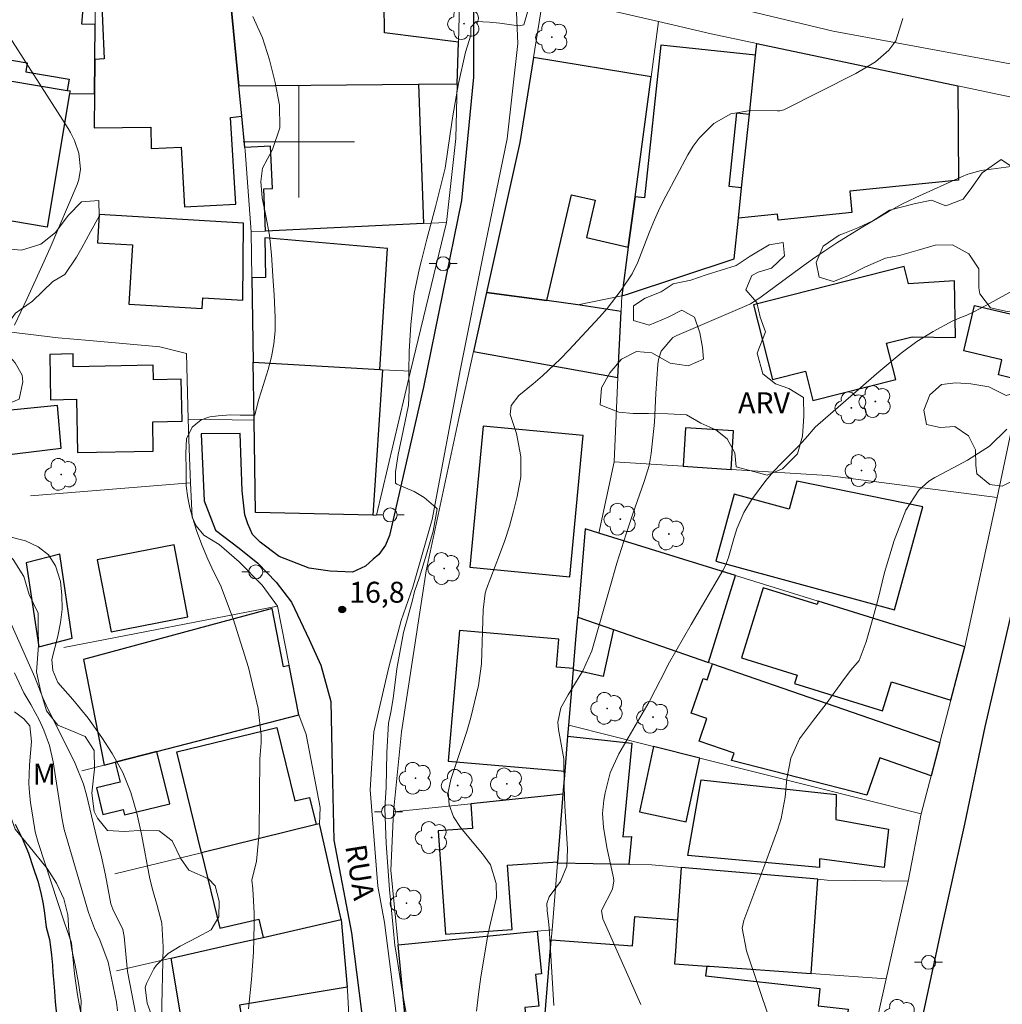
# Model space of a CAD drawing. Units: metres. Extents: x 291302 to 291817, y 1677123 to 1677688.
# Drawn here: x 291680 to 291750, y 1677338 to 1677409 of the extents above; entities that cross this region are included whole.
import ezdxf

# ---------------------------------------------------------------- set-up
doc = ezdxf.new("R2010")
doc.units = ezdxf.units.M
doc.header["$MEASUREMENT"] = 0
for name, color, linetype, lineweight, true_color in [('Arvores_Isoladas', 7, 'Continuous', 18, 0x00ff33), ('Curvas_Intermediarias', 7, 'Continuous', 9, 0x783c14), ('Curvas_Mestras', 7, 'Continuous', 20, 0x783c14), ('Pto_Cotado', 7, 'Continuous', 9, 0x783c14), ('Topon_Pto_Cotado', 7, 'Continuous', 9, 0x783c14), ('Topon_Vegetacao', 7, 'Continuous', 9, 0x00ff33), ('Vegetacao', 7, 'Orla8', 9, 0x00ff33)]:
    doc.layers.add(name, color=color, linetype=linetype, lineweight=lineweight, true_color=true_color)
for name, color, linetype, lineweight in [('Cerca', 8, 'Cerca', 20), ('Edificacoes', 7, 'Continuous', 30), ('Malha_Coordenadas', 7, 'Continuous', 15), ('Muro_Grade', 8, 'Continuous', 20), ('Pavimentacao_Asfaltica_Mfio', 10, 'Continuous', 30), ('Pavimentacao_Nao_Asfaltica_Mfio', 10, 'Continuous', 30), ('Pavimentacao_Nao_Asfaltica_S_Mfio', 10, 'Continuous', 15), ('Poste', 7, 'Continuous', 9), ('Rio_Perene', 5, 'Continuous', 25), ('Topon_de_Vias', 7, 'Continuous', 9)]:
    doc.layers.add(name, color=color, linetype=linetype, lineweight=lineweight)
doc.styles.add('Arial', font='arial.ttf', dxfattribs={"height": 1.5})
doc.styles.get("Standard").update_dxf_attribs({"font": 'arial.ttf'})
doc.linetypes.add('Cerca', pattern='A,10,0,["X",Standard,S=1,R=0,X=0,Y=-0.5],0.1', length=10.1)
doc.linetypes.add('Orla8', pattern='A,6,-0.5,["V",Standard,S=1,R=0,X=-0.5,Y=-1],-0.5,6,-0.5,["V",Standard,S=1,R=0,X=-0.5,Y=-1],-0.5', length=14)

# ---------------------------------------------------------------- blocks, each defined once
blk = doc.blocks.new('Cotas')
at = {"layer": 'Pto_Cotado'}
blk.add_hatch(color=256, dxfattribs=at).paths.add_polyline_path([(0, 0.24, 1), (0, -0.24, 1)])
at = {"layer": 'Pto_Cotado', "lineweight": -3}
blk.add_lwpolyline([(0, -0.24, -1), (0, 0.24, -1)], format="xyb", close=True, dxfattribs=at)
blk = doc.blocks.new('Arvore')
at = {"layer": 'Arvores_Isoladas'}
blk.add_lwpolyline([(-0.718, 0.493, 0.872324), (-0.722, -0.551, 0.862983), (0.284, -0.827, 0.900105), (0.89, 0.029, 0.863155), (0.262, 0.861, 0.882486)], format="xyb", close=True, dxfattribs=at)
blk.add_circle((0, 0), 0.0286, dxfattribs=at)
blk = doc.blocks.new('Poste')
at = {"layer": 'Poste'}
for points in [[(-0.5, 0), (-1, 0)], [(0.5, 0), (1, 0)]]:
    blk.add_lwpolyline(points, dxfattribs=at)
blk.add_lwpolyline([(0, 0.5, 1), (0, -0.5, 1)], format="xyb", close=True, dxfattribs=at)

msp = doc.modelspace()

# ---------------------------------------------------------------- linework, layer by layer
at = {"layer": 'Cerca', "flags": 128}
for points in [[(291675.208, 1677386.822), (291682.747, 1677385.934), (291684.985, 1677385.728), (291690.022, 1677385.265), (291691.95, 1677384.8), (291692.072, 1677380.086)], [(291696.791, 1677380.002), (291692.072, 1677380.086)], [(291692.243, 1677375.522), (291692.127, 1677377.957), (291692.072, 1677380.086)], [(291692.243, 1677375.522), (291680.766, 1677374.577)], [(291698.469, 1677366.651), (291697.382, 1677368.181), (291695.721, 1677369.835), (291694.279, 1677371.082), (291693.178, 1677371.755), (291692.649, 1677372.429), (291692.361, 1677373.042), (291692.243, 1677375.522)], [(291699.995, 1677358.863), (291700.517, 1677357.446), (291701.532, 1677352.209), (291701.481, 1677351.041)]]:
    msp.add_lwpolyline(points, dxfattribs=at)
at = {"layer": 'Curvas_Intermediarias', "flags": 128}
for points, elevation in [([(291707.939, 1677336.126), (291707.357, 1677339.313), (291706.974, 1677341.771), (291706.899, 1677342.318), (291706.764, 1677343.59), (291706.505, 1677346.322), (291706.273, 1677349.627), (291706.168, 1677352.155), (291706.262, 1677353.645), (291706.323, 1677356.157), (291706.429, 1677358.268), (291706.594, 1677359.053), (291706.764, 1677360.035), (291707.038, 1677362.157), (291707.52, 1677364.784), (291708.121, 1677366.994), (291708.294, 1677367.718), (291708.655, 1677368.742), (291709.156, 1677370.401), (291709.637, 1677372.049), (291709.915, 1677373.659), (291709.836, 1677373.755), (291709.002, 1677374.473), (291708.285, 1677374.887), (291707.661, 1677375.158), (291707.041, 1677375.417), (291706.932, 1677375.498), (291706.936, 1677376.311), (291707.124, 1677377.551), (291707.489, 1677379.257), (291707.869, 1677381.086), (291707.925, 1677382.192), (291707.903, 1677383.501), (291707.926, 1677384.942), (291708.028, 1677386.88), (291708.28, 1677389.11), (291708.648, 1677390.927), (291708.803, 1677391.478), (291709.186, 1677393.003), (291709.807, 1677395.317), (291710.495, 1677398.093), (291710.86, 1677400.561), (291711.044, 1677401.859), (291711.458, 1677404.17), (291711.947, 1677406.419), (291712.331, 1677407.643), (291712.338, 1677408.229), (291712.729, 1677408.621), (291713.668, 1677408.588), (291714.427, 1677408.51), (291715.258, 1677408.381), (291715.81, 1677408.322), (291716.152, 1677408.395), (291716.457, 1677409.477)], 17), ([(291696.4, 1677337.759), (291696.607, 1677339.857), (291696.687, 1677340.846), (291696.748, 1677341.836), (291696.794, 1677343.82), (291696.793, 1677344.638), (291696.711, 1677346.384), (291696.635, 1677347), (291696.973, 1677348.355), (291697.162, 1677350.389), (291697.174, 1677353.112), (291697.204, 1677355.709), (291697.298, 1677356.852), (291697.306, 1677357.4), (291697.077, 1677359.322), (291696.398, 1677362.27), (291695.293, 1677365.755), (291694.377, 1677368.16), (291693.915, 1677369.097), (291693.476, 1677370.042), (291693.055, 1677371.068), (291692.668, 1677372.089), (291692.401, 1677372.949), (291692.172, 1677373.716), (291692.041, 1677374.436), (291691.932, 1677375.311), (291691.914, 1677376.401), (291691.887, 1677377.638), (291691.944, 1677378.674), (291692.343, 1677379.505), (291692.993, 1677380.047), (291693.62, 1677380.258), (291694.21, 1677380.322), (291695.097, 1677380.39), (291695.792, 1677380.377), (291696.315, 1677380.365), (291696.849, 1677380.368), (291697.116, 1677381.457), (291697.314, 1677382.121), (291697.805, 1677383.653), (291698.045, 1677384.565), (291698.219, 1677385.485), (291698.294, 1677386.419), (291698.303, 1677387.361), (291698.232, 1677389.012), (291698.15, 1677390.002), (291698.038, 1677391.878), (291697.897, 1677393.282), (291697.644, 1677394.669), (291697.368, 1677395.967), (291697.284, 1677397.151), (291697.393, 1677398.09), (291698.122, 1677399.449), (291698.648, 1677400.996), (291698.619, 1677402.629), (291698.305, 1677404.262), (291697.902, 1677405.885), (291697.39, 1677407.467), (291696.713, 1677408.986)], 16), ([(291743.325, 1677408.854), (291742.822, 1677407.25), (291742.322, 1677406.56), (291741.362, 1677405.725), (291739.957, 1677404.89), (291734.798, 1677402.289), (291734.5, 1677402.219), (291734.345, 1677402.208), (291732.391, 1677402.229), (291730.993, 1677401.998), (291729.76, 1677401.301), (291728.727, 1677400.264), (291728.299, 1677399.673), (291727.914, 1677399.047), (291726.327, 1677396.084), (291725.904, 1677395.25), (291725.507, 1677394.404), (291725.148, 1677393.542), (291724.328, 1677391.356), (291723.905, 1677390.522), (291723.116, 1677389.35), (291722.11, 1677388.037), (291721.564, 1677387.415), (291719.378, 1677385.045), (291718.764, 1677384.406), (291717.478, 1677383.19), (291716.805, 1677382.614), (291715.793, 1677381.781), (291715.242, 1677381.065), (291715.169, 1677380.43), (291715.607, 1677379.06), (291715.928, 1677377.412), (291715.932, 1677375.948), (291715.673, 1677374.535), (291715.413, 1677373.47), (291715.121, 1677372.414), (291714.78, 1677371.373), (291714.408, 1677370.341), (291713.461, 1677367.899), (291713.365, 1677367.607), (291713.217, 1677366.389), (291713.112, 1677362.527), (291712.898, 1677360.957), (291712.338, 1677358.666), (291712.052, 1677357.666), (291711.893, 1677357.171), (291710.898, 1677354.213), (291710.724, 1677353.319), (291710.791, 1677352.41), (291711.088, 1677351.545), (291711.589, 1677350.78), (291713.183, 1677348.896), (291713.743, 1677348.099), (291714.147, 1677346.759), (291714.184, 1677345.761), (291713.577, 1677343.183), (291713.051, 1677340.058), (291712.881, 1677338.823), (291712.759, 1677337.585)], 18), ([(291751.457, 1677398.261), (291748.94, 1677397.926), (291747.998, 1677397.669), (291747.541, 1677397.488), (291744.26, 1677396.003), (291743.249, 1677395.513), (291742.267, 1677394.97), (291740.339, 1677393.813), (291738.606, 1677392.738), (291737.724, 1677392.162), (291736.857, 1677391.563), (291736, 1677390.949), (291733.168, 1677388.862), (291732.921, 1677388.688), (291732.404, 1677388.374), (291732.131, 1677388.245), (291727.127, 1677386.091), (291726.841, 1677385.936), (291726.002, 1677384.974), (291725.8, 1677384.36), (291725.752, 1677384.035), (291725.602, 1677381.932), (291725.511, 1677379.863), (291725.274, 1677377.609), (291725.237, 1677377.327), (291725.131, 1677376.769), (291724.81, 1677375.676), (291723.946, 1677373.218), (291723.488, 1677371.847), (291722.819, 1677369.739), (291722.303, 1677367.985), (291721.014, 1677363.468), (291720.382, 1677362.027), (291719.322, 1677360.297), (291718.792, 1677359.354), (291718.593, 1677358.347), (291718.628, 1677357.817), (291719.004, 1677355.713), (291719.046, 1677353.69), (291719.094, 1677352.341), (291719.275, 1677349.219), (291719.238, 1677347.995), (291718.782, 1677346.903), (291717.949, 1677345.806), (291717.784, 1677345.329), (291717.818, 1677344.83), (291717.915, 1677344.032), (291717.952, 1677343.568), (291718.292, 1677338.004)], 19), ([(291733.771, 1677337.012), (291732.124, 1677341.914), (291731.81, 1677343.554), (291731.933, 1677344.09), (291733.582, 1677348.5), (291734.361, 1677350.664), (291734.593, 1677351.413), (291734.9, 1677352.943), (291735.004, 1677354.276), (291735.284, 1677355.763), (291735.92, 1677357.145), (291736.911, 1677358.476), (291737.83, 1677359.653), (291739.136, 1677361.472), (291739.591, 1677362.062), (291740.196, 1677362.752), (291740.706, 1677364.106), (291741.073, 1677365.436), (291741.546, 1677367.09), (291742.003, 1677369.083), (291742.716, 1677371.375), (291743.548, 1677373.544), (291744.468, 1677374.978), (291745.188, 1677375.64), (291745.616, 1677375.901), (291746.572, 1677376.396), (291747.968, 1677377.141), (291749.551, 1677378.156), (291750.793, 1677379.359)], 21), ([(291679.351, 1677365.444), (291681.055, 1677361.559), (291681.648, 1677360.076), (291681.889, 1677359.551), (291683.969, 1677355.376), (291684.545, 1677353.893), (291684.769, 1677353.129), (291685.632, 1677349.505), (291685.825, 1677348.784), (291686.138, 1677347.35), (291686.527, 1677345.294), (291686.65, 1677344.918), (291687.37, 1677343.455), (291687.471, 1677342.952), (291687.707, 1677340.451), (291688.344, 1677337.239)], 14), ([(291686.993, 1677337.61), (291686.913, 1677338.245), (291686.318, 1677341.118), (291685.739, 1677342.71), (291685.351, 1677343.536), (291684.906, 1677344.666), (291683.17, 1677350.644), (291683.028, 1677351.349), (291682.382, 1677355.498), (291682.126, 1677356.655), (291681.719, 1677357.766), (291681.406, 1677358.45), (291680.78, 1677359.609), (291680.284, 1677360.444), (291679.614, 1677361.879)], 13), ([(291684.589, 1677336.261), (291684.134, 1677338.754), (291683.907, 1677340.274), (291683.694, 1677342.497), (291683.195, 1677343.935), (291681.316, 1677349.69), (291681.098, 1677350.463), (291681.038, 1677350.778), (291680.76, 1677352.579), (291680.682, 1677353.254), (291680.638, 1677353.929), (291680.689, 1677355.284), (291680.814, 1677356.948), (291680.71, 1677358.068), (291680.282, 1677358.581), (291679.612, 1677359.076)], 12)]:
    msp.add_lwpolyline(points, dxfattribs=dict(at, elevation=elevation))
at = {"layer": 'Curvas_Mestras', "flags": 128}
for points, elevation in [([(291679.6, 1677386.844), (291680.507, 1677388.746), (291681.625, 1677391.156), (291682.163, 1677392.371), (291684.107, 1677396.937), (291684.23, 1677397.297), (291684.348, 1677398.037), (291684.233, 1677399.177), (291683.913, 1677400.093), (291683.619, 1677400.67), (291683.452, 1677400.949), (291675.075, 1677414.056)], 15), ([(291751.403, 1677389.419), (291749.551, 1677388.387), (291748.48, 1677387.816), (291747.871, 1677387.532), (291747.667, 1677387.465), (291746.922, 1677387.132), (291745.517, 1677386.383), (291744.329, 1677385.652), (291743.208, 1677384.823), (291741.596, 1677383.481), (291737.223, 1677379.672), (291737.047, 1677379.503), (291736.352, 1677378.698), (291735.792, 1677378.103), (291734.641, 1677376.954), (291734.053, 1677376.328), (291733.492, 1677375.68), (291732.483, 1677374.293), (291731.923, 1677373.375), (291731.411, 1677372.213), (291731.221, 1677371.603), (291730.829, 1677370.163), (291730.613, 1677369.587), (291730.423, 1677369.224), (291728.144, 1677365.345), (291726.507, 1677362.469), (291726.27, 1677362.029), (291725.594, 1677360.69), (291725.125, 1677359.807), (291722.966, 1677356.052), (291722.346, 1677354.701), (291721.971, 1677353.261), (291721.885, 1677352.747), (291721.796, 1677351.776), (291721.853, 1677350.803), (291722.097, 1677349.349), (291722.576, 1677347.157), (291722.602, 1677346.949), (291722.497, 1677346.345), (291721.706, 1677344.829), (291721.802, 1677344.226), (291724.537, 1677338.061)], 20), ([(291690.159, 1677337.02), (291690.265, 1677342.194), (291690.164, 1677343.904), (291689.836, 1677345.181), (291689.523, 1677346.248), (291689.32, 1677347.09), (291688.725, 1677350.287), (291688.392, 1677351.804), (291687.955, 1677353.296), (291687.377, 1677354.731), (291686.62, 1677356.08), (291685.871, 1677357.234), (291684.887, 1677358.635), (291683.801, 1677359.959), (291682.717, 1677361.191), (291682.355, 1677362.034), (291682.287, 1677362.834), (291682.712, 1677364.505), (291682.908, 1677365.479), (291683.022, 1677366.456), (291683.011, 1677367.441), (291682.918, 1677368.429), (291682.552, 1677369.561), (291682.054, 1677370.352), (291681.312, 1677370.921), (291680.407, 1677371.341), (291678.019, 1677371.951)], 15)]:
    msp.add_lwpolyline(points, dxfattribs=dict(at, elevation=elevation))
at = {"layer": 'Edificacoes', "flags": 128}
for points in [[(291685.359, 1677405.901), (291685.383, 1677408.425), (291684.431, 1677408.43), (291684.968, 1677414.586), (291679.265, 1677415.635), (291677.683, 1677406.143), (291680.519, 1677405.67), (291680.41, 1677405.011), (291683.52, 1677404.493), (291683.384, 1677403.677), (291683.588, 1677403.643), (291683.559, 1677403.469), (291685.336, 1677403.439)], [(291695.903, 1677401.838), (291695.693, 1677404.016), (291694.632, 1677415.062), (291691.429, 1677415.691), (291691.702, 1677413.095), (291689.293, 1677412.874), (291689.446, 1677411.673), (291685.811, 1677411.438), (291686.049, 1677405.94), (291685.359, 1677405.901), (291685.336, 1677403.439), (291685.313, 1677400.986), (291689.393, 1677401.056), (291689.403, 1677399.52), (291691.569, 1677399.604), (291691.806, 1677395.318), (291695.485, 1677395.515), (291695.091, 1677401.743)], [(291711.451, 1677407.146), (291706.147, 1677407.807), (291706.128, 1677409.915), (291702.228, 1677410.416), (291702.198, 1677413.575), (291694.632, 1677415.062), (291695.693, 1677404.016), (291708.581, 1677404.137), (291711.372, 1677404.163)], [(291731.76, 1677396.686), (291732.32, 1677401.977), (291732.767, 1677406.209), (291732.856, 1677407.052), (291747.284, 1677404.001), (291747.314, 1677397.245), (291739.525, 1677396.442), (291739.682, 1677394.918), (291734.393, 1677394.373), (291734.349, 1677394.802), (291731.531, 1677394.511)], [(291731.222, 1677391.592), (291731.531, 1677394.511), (291731.76, 1677396.686), (291730.871, 1677396.78), (291731.43, 1677402.071), (291732.32, 1677401.977), (291732.767, 1677406.209), (291725.958, 1677406.929), (291724.799, 1677395.966), (291724.118, 1677396.038), (291723.633, 1677392.423), (291723.166, 1677388.949), (291723.516, 1677389.022)], [(291724.118, 1677396.038), (291725.276, 1677404.651), (291716.834, 1677406.049), (291715.846, 1677399.953), (291713.471, 1677389.177), (291717.786, 1677388.596), (291719.557, 1677396.192), (291721.25, 1677395.798), (291720.627, 1677393.124), (291723.633, 1677392.423)], [(291683.384, 1677403.677), (291683.588, 1677403.643), (291683.559, 1677403.469), (291681.96, 1677393.875), (291676.99, 1677394.703), (291676.784, 1677393.465), (291675.139, 1677393.739), (291676.973, 1677404.745)], [(291695.903, 1677401.838), (291695.693, 1677404.016), (291708.581, 1677404.137), (291708.939, 1677394.121), (291697.622, 1677393.59), (291697.481, 1677396.61), (291698.106, 1677396.64), (291697.964, 1677399.682), (291696.118, 1677399.595)], [(291685.684, 1677394.776), (291685.563, 1677392.748), (291688.06, 1677392.6), (291687.808, 1677388.343), (291693.064, 1677388.032), (291693.109, 1677388.804), (291695.984, 1677388.633), (291696.032, 1677394.162)], [(291705.822, 1677383.647), (291706.366, 1677392.324), (291697.556, 1677393.109), (291697.6, 1677390.256), (291696.633, 1677390.241), (291696.727, 1677384.172)], [(291743.431, 1677391.033), (291732.612, 1677388.292), (291733.969, 1677382.934), (291736.344, 1677383.535), (291736.88, 1677381.417), (291742.826, 1677382.924), (291742.166, 1677385.53), (291743.989, 1677385.992), (291747.096, 1677385.944), (291747.046, 1677390.008), (291743.743, 1677389.802)], [(291717.786, 1677388.596), (291713.471, 1677389.177), (291712.538, 1677384.942), (291722.895, 1677383.071), (291723.113, 1677387.81), (291720.007, 1677388.296)], [(291751.941, 1677382.848), (291750.186, 1677383.257), (291750.441, 1677384.348), (291747.705, 1677384.986), (291748.464, 1677388.242), (291752.955, 1677387.194)], [(291683.807, 1677384.764), (291682.137, 1677384.731), (291682.2, 1677381.477), (291684.042, 1677381.513), (291684.116, 1677377.689), (291689.564, 1677377.795), (291689.524, 1677379.89), (291691.63, 1677379.931), (291691.572, 1677382.954), (291689.579, 1677382.915), (291689.559, 1677383.962), (291683.825, 1677383.851)], [(291696.893, 1677373.389), (291696.791, 1677380.002), (291696.727, 1677384.172), (291705.822, 1677383.647), (291706.008, 1677383.637), (291705.312, 1677373.205)], [(291678.117, 1677382.046), (291675.925, 1677381.894), (291676.476, 1677377.217), (291682.961, 1677378.005), (291682.697, 1677381.064), (291678.355, 1677380.64)], [(291713.229, 1677379.59), (291712.273, 1677369.456), (291719.447, 1677368.779), (291720.404, 1677378.913)], [(291731.012, 1677376.479), (291731.191, 1677379.239), (291727.74, 1677379.463), (291727.561, 1677376.703)], [(291735.728, 1677375.64), (291735.175, 1677373.623), (291731.23, 1677374.704), (291729.914, 1677369.903), (291742.724, 1677366.393), (291744.753, 1677373.799)], [(291722.565, 1677364.988), (291729.384, 1677362.627), (291731.321, 1677368.857), (291721.52, 1677371.905), (291720.542, 1677372.21), (291720.01, 1677365.872)], [(291691.054, 1677371.055), (291685.538, 1677369.991), (291686.535, 1677364.826), (291692.051, 1677365.891)], [(291682.852, 1677370.387), (291680.455, 1677369.767), (291681.36, 1677363.752), (291683.749, 1677364.37)], [(291737.255, 1677367.012), (291737.183, 1677366.78), (291733.321, 1677367.981), (291731.758, 1677362.956), (291735.752, 1677361.715), (291735.568, 1677361.123), (291741.878, 1677359.16), (291742.523, 1677361.233), (291746.783, 1677359.908), (291747.788, 1677363.736)], [(291699.995, 1677358.863), (291699.303, 1677362.395), (291698.9, 1677362.317), (291698.084, 1677366.485), (291684.551, 1677362.826), (291686.035, 1677355.251), (291686.837, 1677355.458), (291689.826, 1677356.231)], [(291719.705, 1677362.177), (291719.875, 1677364.263), (291720.01, 1677365.872), (291722.565, 1677364.988), (291721.827, 1677361.615), (291719.697, 1677362.081)], [(291719.309, 1677357.335), (291719.373, 1677358.111), (291719.697, 1677362.081), (291719.705, 1677362.177), (291718.489, 1677362.282), (291718.664, 1677364.299), (291711.534, 1677364.915), (291710.723, 1677355.535), (291719.103, 1677354.81)], [(291745.36, 1677354.492), (291741.679, 1677355.766), (291740.751, 1677353.086), (291731.034, 1677355.577), (291731.219, 1677356.113), (291728.709, 1677356.982), (291729.266, 1677358.591), (291728.148, 1677358.978), (291729.009, 1677361.464), (291729.286, 1677361.368), (291729.686, 1677362.523), (291745.987, 1677356.88)], [(291693.016, 1677348.967), (291691.243, 1677356.203), (291698.413, 1677357.96), (291699.707, 1677352.68), (291700.773, 1677352.941), (291701.252, 1677350.985)], [(291719.309, 1677357.335), (291723.886, 1677356.831), (291723.246, 1677350.107), (291723.875, 1677350.129), (291723.68, 1677348.119), (291718.565, 1677348.225), (291718.572, 1677348.315), (291718.968, 1677353.157), (291719.103, 1677354.81)], [(291686.837, 1677355.458), (291687.185, 1677354.036), (291685.485, 1677353.619), (291685.952, 1677351.714), (291687.398, 1677352.069), (291687.493, 1677351.68), (291690.746, 1677352.477), (291689.826, 1677356.231)], [(291725.451, 1677356.582), (291724.442, 1677351.909), (291727.783, 1677351.188), (291728.767, 1677355.748)], [(291728.87, 1677354.191), (291738.552, 1677353.142), (291738.532, 1677351.354), (291742.298, 1677350.66), (291741.999, 1677347.906), (291737.35, 1677348.53), (291737.343, 1677347.902), (291727.911, 1677348.765)], [(291712.33, 1677352.474), (291712.455, 1677350.704), (291709.991, 1677350.53), (291710.513, 1677343.125), (291715.302, 1677343.462), (291714.977, 1677348.062), (291718.572, 1677348.315), (291718.968, 1677353.157)], [(291701.252, 1677350.985), (291693.016, 1677348.967), (291694.337, 1677343.56), (291697.134, 1677344.199), (291697.433, 1677342.892), (291703.05, 1677344.176), (291701.528, 1677350.836), (291701.481, 1677351.041)], [(291727.011, 1677341.894), (291726.947, 1677340.99), (291729.259, 1677340.826), (291729.453, 1677340.812), (291736.749, 1677340.294), (291737.229, 1677347.06), (291727.437, 1677347.904), (291727.171, 1677344.151)], [(291695.343, 1677342.414), (291697.433, 1677342.892), (291703.05, 1677344.176), (291703.478, 1677339.314), (291695.752, 1677338.034), (291696.383, 1677334.223), (291692.149, 1677333.521), (291690.846, 1677341.386)], [(291727.011, 1677341.894), (291726.947, 1677340.99), (291729.259, 1677340.826), (291729.181, 1677340.122), (291737.385, 1677339.211), (291737.248, 1677337.976), (291739.402, 1677337.737), (291738.913, 1677333.33), (291728.793, 1677334.453), (291728.869, 1677335.146), (291717.54, 1677335.681), (291718.115, 1677342.714), (291723.94, 1677342.279), (291724.097, 1677344.38), (291727.171, 1677344.151)], [(291717.1, 1677343.327), (291717.4, 1677340.271), (291716.989, 1677340.231), (291717.213, 1677337.944), (291716.204, 1677337.845), (291716.503, 1677334.799), (291715.118, 1677334.663), (291715.218, 1677333.648), (291708.043, 1677332.944), (291707.121, 1677342.348)]]:
    msp.add_lwpolyline(points, close=True, dxfattribs=at)
at = {"layer": 'Malha_Coordenadas', "flags": 128}
for points in [[(291700, 1677404), (291700, 1677396)], [(291704, 1677400), (291696, 1677400)]]:
    msp.add_lwpolyline(points, dxfattribs=at)
at = {"layer": 'Muro_Grade', "flags": 128}
for points in [[(291685.461, 1677416.844), (291685.383, 1677408.425), (291685.359, 1677405.901), (291685.336, 1677403.439), (291685.313, 1677400.986)], [(291695.693, 1677404.016), (291694.632, 1677415.062)], [(291694.632, 1677415.062), (291702.198, 1677413.575), (291711.572, 1677411.732), (291711.451, 1677407.146), (291711.372, 1677404.163)], [(291713.471, 1677389.177), (291715.846, 1677399.953), (291716.834, 1677406.049), (291717.561, 1677410.533), (291725.809, 1677408.619)], [(291723.166, 1677388.949), (291723.633, 1677392.423), (291724.118, 1677396.038), (291725.276, 1677404.651), (291725.809, 1677408.619)], [(291725.809, 1677408.619), (291729.587, 1677407.743), (291732.856, 1677407.052)], [(291732.856, 1677407.052), (291732.767, 1677406.209), (291732.32, 1677401.977), (291731.76, 1677396.686), (291731.531, 1677394.511), (291731.222, 1677391.592), (291723.516, 1677389.022), (291723.166, 1677388.949)], [(291750.085, 1677374.468), (291751.176, 1677379.568), (291751.941, 1677382.848), (291752.955, 1677387.194), (291756.424, 1677402.068), (291747.284, 1677404.001), (291732.856, 1677407.052)], [(291695.693, 1677404.016), (291708.581, 1677404.137), (291711.372, 1677404.163)], [(291695.693, 1677404.016), (291695.903, 1677401.838), (291696.118, 1677399.595), (291696.141, 1677399.356), (291696.582, 1677393.541)], [(291710.594, 1677394.198), (291711.268, 1677400.232), (291711.372, 1677404.163)], [(291696.582, 1677393.541), (291697.622, 1677393.59), (291708.939, 1677394.121), (291710.594, 1677394.198)], [(291708.016, 1677383.521), (291708.206, 1677384.322), (291710.594, 1677394.198)], [(291696.582, 1677393.541), (291696.633, 1677390.241), (291696.727, 1677384.172)], [(291706.797, 1677351.905), (291707.374, 1677357.64), (291709.125, 1677369.204), (291711.507, 1677380.263), (291712.538, 1677384.942), (291713.471, 1677389.177)], [(291723.166, 1677388.949), (291720.007, 1677388.296), (291717.786, 1677388.596), (291713.471, 1677389.177)], [(291723.166, 1677388.949), (291723.113, 1677387.81), (291722.895, 1677383.071), (291722.617, 1677377.024)], [(291708.016, 1677383.521), (291706.008, 1677383.637), (291705.822, 1677383.647), (291696.727, 1677384.172)], [(291696.791, 1677380.002), (291696.727, 1677384.172)], [(291708.016, 1677383.521), (291705.578, 1677373.199), (291705.312, 1677373.205), (291696.893, 1677373.389), (291696.791, 1677380.002)], [(291721.52, 1677371.905), (291722.617, 1677377.024)], [(291750.085, 1677374.468), (291737.932, 1677376.03), (291731.012, 1677376.479), (291727.561, 1677376.703), (291722.617, 1677377.024)], [(291750.085, 1677374.468), (291747.788, 1677363.736)], [(291721.52, 1677371.905), (291720.542, 1677372.21), (291720.01, 1677365.872)], [(291721.52, 1677371.905), (291731.321, 1677368.857), (291737.255, 1677367.012), (291747.788, 1677363.736)], [(291683.156, 1677363.696), (291698.469, 1677366.651)], [(291698.469, 1677366.651), (291699.303, 1677362.395), (291699.995, 1677358.863)], [(291719.373, 1677358.111), (291719.697, 1677362.081), (291719.705, 1677362.177), (291719.875, 1677364.263), (291720.01, 1677365.872)], [(291720.01, 1677365.872), (291722.565, 1677364.988), (291729.384, 1677362.627), (291729.686, 1677362.523), (291745.987, 1677356.88)], [(291747.788, 1677363.736), (291746.783, 1677359.908), (291745.987, 1677356.88)], [(291699.995, 1677358.863), (291689.826, 1677356.231), (291686.837, 1677355.458), (291686.035, 1677355.251), (291684.427, 1677354.835)], [(291718.968, 1677353.157), (291719.103, 1677354.81), (291719.309, 1677357.335), (291719.373, 1677358.111)], [(291719.373, 1677358.111), (291725.451, 1677356.582), (291728.767, 1677355.748), (291744.642, 1677351.757)], [(291744.642, 1677351.757), (291745.36, 1677354.492), (291745.987, 1677356.88)], [(291706.797, 1677351.905), (291712.33, 1677352.474), (291718.968, 1677353.157)], [(291718.968, 1677353.157), (291718.572, 1677348.315), (291718.565, 1677348.225)], [(291706.797, 1677351.905), (291706.593, 1677347.722), (291707.121, 1677342.348), (291717.1, 1677343.327), (291718.173, 1677343.433)], [(291744.642, 1677351.757), (291743.707, 1677346.933)], [(291701.481, 1677351.041), (291701.252, 1677350.985), (291693.016, 1677348.967), (291686.811, 1677347.447)], [(291703.05, 1677344.176), (291701.528, 1677350.836), (291701.481, 1677351.041)], [(291718.565, 1677348.225), (291718.173, 1677343.433)], [(291718.565, 1677348.225), (291723.68, 1677348.119), (291725.327, 1677348.085), (291727.437, 1677347.904)], [(291742.134, 1677339.912), (291736.749, 1677340.294), (291729.453, 1677340.812), (291729.259, 1677340.826), (291726.947, 1677340.99), (291727.011, 1677341.894), (291727.171, 1677344.151), (291727.437, 1677347.904)], [(291743.707, 1677346.933), (291737.913, 1677347.001), (291737.229, 1677347.06), (291727.437, 1677347.904)], [(291742.134, 1677339.912), (291743.707, 1677346.933)], [(291703.05, 1677344.176), (291697.433, 1677342.892), (291695.343, 1677342.414), (291690.846, 1677341.386), (291686.928, 1677340.491)], [(291703.05, 1677344.176), (291703.478, 1677339.314), (291703.496, 1677339.107), (291703.76, 1677334.098)], [(291725.745, 1677334.096), (291724.632, 1677334.201), (291719.003, 1677334.733), (291717.474, 1677334.877), (291717.54, 1677335.681), (291718.115, 1677342.714), (291718.173, 1677343.433)], [(291740.427, 1677332.297), (291742.134, 1677339.912)]]:
    msp.add_lwpolyline(points, dxfattribs=at)
at = {"layer": 'Pavimentacao_Asfaltica_Mfio', "flags": 128}
msp.add_lwpolyline([(291723.43, 1677241.314), (291728.21, 1677261.585), (291732.647, 1677283.932), (291743.592, 1677331.786), (291746.12, 1677343.576), (291747.768, 1677351.026), (291749.243, 1677358.01), (291754.468, 1677380.56), (291759.618, 1677401.328), (291759.5, 1677401.957), (291759.239, 1677402.686), (291758.91, 1677403.273), (291758.361, 1677403.845)], dxfattribs=at)
at = {"layer": 'Pavimentacao_Nao_Asfaltica_Mfio', "flags": 128}
msp.add_lwpolyline([(291712.536, 1677410.695), (291712.539, 1677404.637), (291711.671, 1677395.788), (291708.946, 1677382.372), (291706.514, 1677371.728), (291706.228, 1677371.043), (291705.745, 1677370.365), (291705.335, 1677370.025), (291704.781, 1677369.541), (291703.842, 1677369.105), (291702.258, 1677369.164), (291700.734, 1677369.397), (291698.591, 1677370.218), (291697.224, 1677371.263), (291696.69, 1677371.801), (291696.341, 1677372.578), (291696.14, 1677373.209), (291695.938, 1677374.948), (291695.797, 1677379.066), (291692.985, 1677379.028), (291693.202, 1677374.219), (291694.013, 1677372.128), (291695.731, 1677370.822), (291697.065, 1677369.739), (291698.377, 1677368.393), (291699.473, 1677366.957), (291700.753, 1677364.259), (291701.577, 1677362.425), (291702.303, 1677359.831), (291702.395, 1677355.135), (291702.519, 1677349.866), (291703.783, 1677343.223), (291705.414, 1677330.418)], dxfattribs=at)
at = {"layer": 'Pavimentacao_Nao_Asfaltica_S_Mfio', "flags": 128}
for points in [[(291720.449, 1677412.251), (291738.339, 1677407.931), (291754.653, 1677404.91), (291758.361, 1677403.845)], [(291719.224, 1677243.862), (291718.633, 1677246.404), (291718.488, 1677254.078), (291718.203, 1677263.967), (291718.034, 1677275.941), (291716.93, 1677284.095), (291715.423, 1677293.381), (291713.85, 1677302.347), (291711.877, 1677312.951), (291709.615, 1677323.375), (291707.769, 1677331.268), (291706.153, 1677343.953), (291705.665, 1677346.57), (291705.128, 1677353.471), (291705.39, 1677357.644), (291706.449, 1677362.284), (291707.341, 1677365.643), (291708.183, 1677368.022), (291709.558, 1677372.879), (291711.599, 1677383.708), (291713.261, 1677391.972), (291714.956, 1677400.204), (291715.712, 1677407.054), (291715.561, 1677410.388)]]:
    msp.add_lwpolyline(points, dxfattribs=at)
at = {"layer": 'Rio_Perene', "flags": 128}
msp.add_lwpolyline([(291679.655, 1677351.014), (291680.147, 1677350.003), (291680.609, 1677348.93), (291680.951, 1677347.904), (291681.286, 1677346.932), (291681.504, 1677346.078), (291681.669, 1677345.279), (291681.76, 1677344.618), (291681.888, 1677343.626), (291682.118, 1677342.727), (291682.185, 1677342.22), (291682.251, 1677341.611), (291682.321, 1677340.89), (291682.362, 1677340.379), (291682.432, 1677339.611), (291682.484, 1677339.018), (291682.535, 1677338.261), (291682.609, 1677337.357)], dxfattribs=at)
at = {"layer": 'Vegetacao', "flags": 128}
for points in [[(291670.873, 1677382.684), (291670.722, 1677381.686), (291670.804, 1677380.479), (291670.539, 1677379.387), (291669.562, 1677378.924), (291669.181, 1677379.153), (291668.495, 1677380.057), (291668.251, 1677380.565), (291667.976, 1677381.797), (291667.701, 1677382.954), (291667.497, 1677383.974), (291667.35, 1677385.164), (291667.121, 1677386.154), (291666.974, 1677387.16), (291666.313, 1677388.058), (291665.956, 1677389.017), (291665.97, 1677389.971), (291666.33, 1677390.863), (291666.865, 1677392.135), (291666.766, 1677393.126), (291666.243, 1677393.998), (291666.176, 1677395.044), (291666.21, 1677396.188), (291666.547, 1677397.204), (291667.072, 1677398.292), (291668.43, 1677398.933), (291669.885, 1677398.868), (291670.432, 1677398.737), (291671.831, 1677398.482), (291672.861, 1677398.649), (291673.876, 1677399.31), (291674.469, 1677400.309), (291674.741, 1677401.163), (291675.366, 1677402.527), (291677.562, 1677400.765), (291677.717, 1677399.326), (291676.843, 1677398.378), (291676.121, 1677396.833), (291675.337, 1677395.506), (291674.544, 1677394.615), (291674.298, 1677394.322), (291673.593, 1677393.279), (291674.168, 1677392.226), (291675.537, 1677392.092), (291677.114, 1677392.484), (291678.491, 1677392.353), (291680.116, 1677392.208), (291681.499, 1677392.637), (291682.544, 1677393.493), (291683.445, 1677394.714), (291684.414, 1677395.691), (291685.645, 1677395.783), (291685.669, 1677394.648), (291685.068, 1677393.543), (291684.446, 1677392.377), (291684.055, 1677391.721), (291683.224, 1677390.477), (291682.358, 1677389.975), (291680.895, 1677388.557), (291679.673, 1677387.691), (291678.914, 1677386.623), (291678.791, 1677385.14), (291678.984, 1677384.896), (291679.647, 1677384.139), (291680.162, 1677383.252), (291680.208, 1677382.758), (291679.941, 1677381.518), (291679.084, 1677381.154), (291678.786, 1677381.185), (291677.762, 1677381.607), (291676.684, 1677382.116), (291675.502, 1677382.455), (291674.349, 1677382.693), (291673.102, 1677383.239), (291671.875, 1677383.865), (291671, 1677383.348)], [(291748.575, 1677376.773), (291748.531, 1677377.874), (291748.031, 1677378.887), (291747.057, 1677379.563), (291746.014, 1677379.491), (291745.026, 1677379.707), (291744.831, 1677380.732), (291745.259, 1677381.822), (291746.098, 1677382.569), (291747.143, 1677382.701), (291748.201, 1677382.618), (291749.493, 1677382.411), (291750.737, 1677381.794), (291751.792, 1677382.093), (291752.661, 1677383.294), (291753.013, 1677384.413), (291753.041, 1677385.677), (291752.606, 1677386.742), (291751.793, 1677387.717), (291750.807, 1677387.81), (291749.606, 1677388.079), (291748.862, 1677389.089), (291748.769, 1677389.5), (291748.775, 1677390.871), (291748.064, 1677391.958), (291746.885, 1677392.593), (291745.641, 1677392.567), (291744.438, 1677392.207), (291743.08, 1677391.841), (291742.077, 1677391.632), (291740.656, 1677391.01), (291739.391, 1677390.383), (291738.361, 1677389.963), (291737.32, 1677390.285), (291737.115, 1677391.334), (291737.615, 1677392.508), (291738.773, 1677393.293), (291739.133, 1677393.432), (291740.108, 1677393.811), (291741.181, 1677394.331), (291742.376, 1677395.09), (291744.138, 1677395.546), (291745.396, 1677395.814), (291746.407, 1677395.394), (291747.653, 1677395.883), (291748.288, 1677396.707), (291749.019, 1677397.778), (291750.379, 1677398.716), (291751.341, 1677398.066), (291751.68, 1677396.972), (291751.685, 1677395.537), (291751.677, 1677394.135), (291751.763, 1677393.083), (291752.789, 1677392.56), (291752.949, 1677392.997), (291753.216, 1677394.087), (291753.323, 1677395.142), (291753.223, 1677396.249), (291753.182, 1677397.329), (291753.531, 1677398.664), (291754.526, 1677399.359), (291755.982, 1677399.814), (291757.306, 1677399.749), (291758.425, 1677398.964), (291758.552, 1677397.384), (291758.449, 1677395.987), (291758.105, 1677394.474), (291757.63, 1677393.271), (291757.238, 1677392.06), (291756.539, 1677389.937), (291756.187, 1677388.215), (291755.364, 1677386.888), (291755.014, 1677385.841), (291754.262, 1677383.87), (291753.898, 1677382.576), (291753.551, 1677381.336), (291753.264, 1677380.257), (291753.015, 1677379.28), (291752.7, 1677378.008), (291752.22, 1677376.834), (291751.57, 1677375.856), (291750.46, 1677375.286), (291749.56, 1677375.396), (291748.638, 1677376.172)], [(291731.38, 1677376.675), (291731.276, 1677377.678), (291730.738, 1677378.683), (291729.915, 1677379.318), (291728.836, 1677379.798), (291727.82, 1677380.396), (291726.461, 1677380.473), (291725.077, 1677380.492), (291723.993, 1677380.501), (291722.953, 1677380.593), (291721.628, 1677381.124), (291721.717, 1677382.326), (291722.305, 1677383.405), (291723.144, 1677384.387), (291724.231, 1677384.942), (291725.329, 1677384.842), (291726.634, 1677384.115), (291727.931, 1677383.92), (291729.021, 1677384.386), (291728.967, 1677385.234), (291728.77, 1677386.291), (291728.392, 1677387.405), (291727.469, 1677387.914), (291726.504, 1677387.408), (291725.126, 1677386.836), (291724.018, 1677387.16), (291724.001, 1677388.212), (291724.838, 1677388.772), (291725.986, 1677389.229), (291726.845, 1677389.803), (291728.131, 1677390.051), (291729.213, 1677390.445), (291730.309, 1677390.79), (291731.366, 1677391.12), (291732.381, 1677391.775), (291733.729, 1677392.589), (291734.744, 1677392.762), (291734.848, 1677391.816), (291733.911, 1677390.935), (291732.959, 1677390.639), (291732.486, 1677390.399), (291732.056, 1677389.375), (291732.849, 1677388.457), (291733.094, 1677387.403), (291733.474, 1677386.355), (291732.891, 1677384.833), (291733.289, 1677383.345), (291734.193, 1677382.612), (291735.154, 1677382.278), (291736.205, 1677381.646), (291736.227, 1677380.312), (291736.121, 1677378.872), (291735.764, 1677377.604), (291734.697, 1677376.526), (291733.6, 1677376.069)]]:
    msp.add_lwpolyline(points, close=True, dxfattribs=at)
msp.add_lwpolyline([(291683.291, 1677324.401), (291684.303, 1677325.891), (291684.46, 1677326.532), (291684.774, 1677327.763), (291684.971, 1677328.865), (291684.286, 1677329.653), (291684.426, 1677331.335), (291684.528, 1677332.488), (291684.647, 1677333.603), (291684.721, 1677334.598), (291684.769, 1677336.035), (291684.341, 1677337.166), (291684.377, 1677338.336), (291684.2, 1677339.606), (291683.968, 1677340.904), (291683.716, 1677341.984), (291683.511, 1677343.372), (291683.429, 1677344.498), (291683.157, 1677345.659), (291682.629, 1677346.79), (291681.95, 1677347.84), (291680.632, 1677349.466), (291679.665, 1677350.65), (291679.235, 1677351.842), (291678.702, 1677352.829), (291678.046, 1677353.928), (291677.445, 1677355.171), (291676.84, 1677356.201), (291676.34, 1677357.099), (291675.857, 1677358.386), (291675.026, 1677359.329), (291674.485, 1677360.526), (291674.165, 1677361.551), (291673.76, 1677362.582), (291673.548, 1677363.708), (291673.37, 1677365.495), (291673.464, 1677366.754), (291672.726, 1677367.436), (291672.594, 1677368.666), (291672.269, 1677370.117), (291672.173, 1677370.57), (291671.958, 1677371.711), (291671.846, 1677372.883), (291672.146, 1677373.815), (291672.512, 1677374.029), (291673.251, 1677374.413), (291674.307, 1677374.034), (291675.291, 1677373.209), (291676.014, 1677372.463), (291676.943, 1677371.805), (291678.365, 1677371.139), (291679.502, 1677370.018), (291680.276, 1677368.802), (291680.667, 1677367.489), (291681.293, 1677366.172), (291681.294, 1677365.091), (291681.318, 1677363.829), (291681.195, 1677361.949), (291681.485, 1677360.51), (291681.911, 1677359.158), (291682.712, 1677358.111), (291683.645, 1677357.745), (291684.674, 1677357.306), (291685.322, 1677356.301), (291685.354, 1677354.997), (291685.153, 1677353.229), (291685.315, 1677351.918), (291685.549, 1677351.439), (291686.287, 1677350.55), (291687.506, 1677350.49), (291688.87, 1677350.586), (291689.988, 1677350.537), (291690.912, 1677349.827), (291691.515, 1677348.564), (291692.123, 1677347.72), (291693.518, 1677347.08), (291694.002, 1677346.59), (291694.289, 1677345.499), (291694.258, 1677344.375), (291693.718, 1677343.431), (291692.733, 1677342.908), (291691.485, 1677342.255), (291690.636, 1677341.727), (291689.76, 1677340.868), (291689.595, 1677340.632), (291689.067, 1677339.57), (291688.989, 1677339.291), (291689.131, 1677338.165), (291689.526, 1677337.054)], dxfattribs=at)

# ---------------------------------------------------------------- block references
at = {"layer": 'Arvores_Isoladas'}
for p in [(291711.85, 1677408.476), (291718.157, 1677407.502), (291741.354, 1677381.353), (291739.637, 1677380.897), (291740.357, 1677376.395), (291682.957, 1677376.117), (291723.061, 1677372.905), (291726.548, 1677371.839), (291710.432, 1677369.367), (291722.119, 1677359.322), (291725.407, 1677358.69), (291708.373, 1677354.31), (291711.397, 1677353.795), (291714.925, 1677353.905), (291709.529, 1677350.055), (291707.723, 1677345.342), (291743.113, 1677337.288)]:
    msp.add_blockref('Arvore', p, dxfattribs=at)
at = {"layer": 'Poste'}
for p in [(291710.36, 1677391.248), (291706.549, 1677373.209), (291696.91, 1677369.121), (291706.436, 1677351.912), (291745.178, 1677341.1)]:
    msp.add_blockref('Poste', p, dxfattribs=at)
at = {"layer": 'Pto_Cotado'}
msp.add_blockref('Cotas', (291703.119, 1677366.424, 16.78), dxfattribs=at)

# ---------------------------------------------------------------- texts
at = {"layer": 'Topon_de_Vias', "style": 'Arial'}
msp.add_text('RUA', height=1.5, rotation=279.16686, dxfattribs=at).set_placement((291703.326, 1677349.437))
at = {"layer": 'Topon_Pto_Cotado', "style": 'Arial'}
msp.add_text('16,8', height=1.5, dxfattribs=at).set_placement((291703.618, 1677366.913, 16.78))
at = {"layer": 'Topon_Vegetacao', "style": 'Arial'}
for s, p in [('ARV', (291731.51, 1677380.515)), ('M', (291680.92, 1677353.852))]:
    msp.add_text(s, height=1.5, dxfattribs=at).set_placement(p)

doc.saveas('drawing.dxf')
